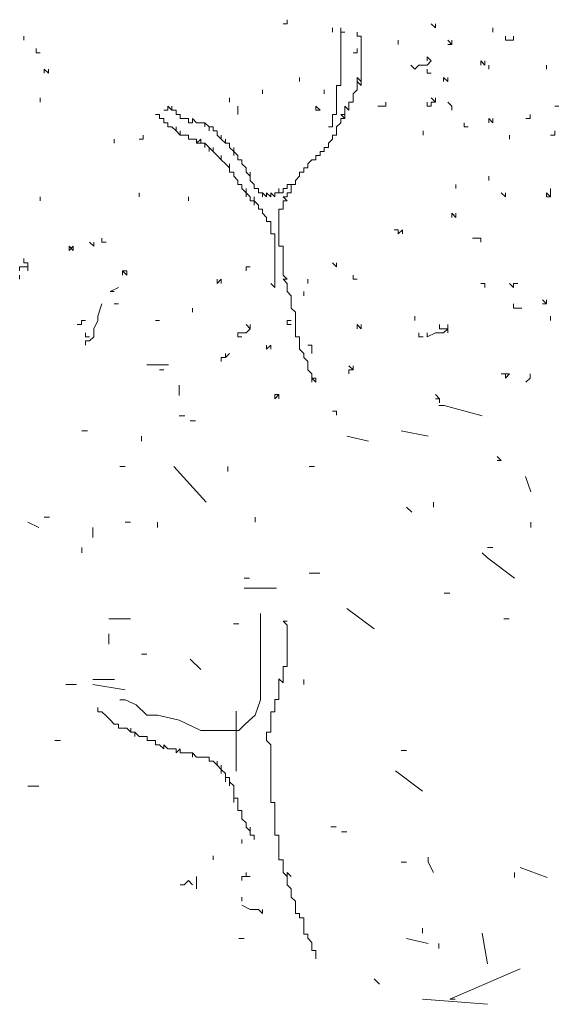
# Model space of a CAD drawing. Units: millimetres. Extents: x 4955 to 7929, y 1553 to 3036.
# Drawn here: x 5127 to 5239, y 2423 to 2629 of the extents above; entities that cross this region are included whole.
import ezdxf

# ---------------------------------------------------------------- set-up
doc = ezdxf.new("R2010")
doc.units = ezdxf.units.MM
doc.layers.add('q_baum_ast', color=44, linetype='Continuous', lineweight=18)
doc.layers.add('q_baum_blaetter', color=64, linetype='Continuous', lineweight=13)
doc.layers.add('q_schraff_ansicht', color=92, linetype='Continuous')

# ---------------------------------------------------------------- blocks, each defined once
blk = doc.blocks.new('tree_1')
at = {"layer": 'q_baum_ast'}
for p, q in [((5015.25, -116.01), (5015.25, -115.15)), ((5015.25, -115.15), (5015.25, -116.01)), ((5015.25, -116.01), (5015.25, -115.15)), ((5015.25, -116.01), (5015.25, -115.15)), ((5015.25, -115.15), (5015.25, -116.01)), ((5015.25, -116.01), (5015.25, -115.15)), ((5015.25, -115.15), (5015.25, -116.01)), ((5015.25, -116.01), (5015.25, -115.15)), ((5015.25, -115.15), (5015.25, -116.01)), ((5015.25, -116.01), (5015.25, -115.15)), ((5016.11, -116.01), (5015.25, -116.01)), ((5015.25, -116.87), (5015.25, -116.01)), ((5015.25, -116.01), (5015.25, -116.87)), ((5015.25, -116.87), (5015.25, -116.01)), ((5015.25, -117.73), (5015.25, -116.87)), ((5018.68, -116.87), (5018.68, -116.01)), ((5018.68, -116.01), (5018.68, -116.87)), ((5018.68, -116.87), (5019.54, -116.87)), ((5019.54, -116.87), (5019.54, -117.73)), ((5015.25, -118.59), (5015.25, -117.73)), ((5015.25, -117.73), (5015.25, -118.59)), ((5015.25, -118.59), (5015.25, -117.73)), ((5015.25, -119.45), (5015.25, -118.59)), ((5019.54, -117.73), (5019.54, -119.45)), ((5015.25, -120.31), (5015.25, -119.45)), ((5015.25, -119.45), (5015.25, -120.31)), ((5015.25, -120.31), (5015.25, -119.45)), ((5015.25, -121.17), (5015.25, -120.31)), ((5015.25, -120.31), (5015.25, -121.17)), ((5015.25, -121.17), (5015.25, -120.31)), ((5017.82, -120.31), (5018.68, -120.31)), ((5018.68, -120.31), (5018.68, -119.45)), ((5018.68, -119.45), (5018.68, -120.31)), ((5018.68, -120.31), (5018.68, -119.45)), ((5019.54, -119.45), (5019.54, -120.31)), ((5019.54, -120.31), (5019.54, -122.03)), ((5015.25, -122.03), (5015.25, -121.17)), ((5015.25, -122.88), (5015.25, -122.03)), ((5015.25, -122.03), (5015.25, -122.88)), ((5015.25, -122.88), (5015.25, -122.03)), ((5015.25, -123.74), (5015.25, -122.88)), ((5019.54, -122.03), (5019.54, -122.88)), ((5019.54, -122.88), (5019.54, -123.74)), ((5019.54, -123.74), (5019.54, -122.88)), ((5019.54, -122.88), (5019.54, -123.74)), ((5015.25, -124.6), (5015.25, -123.74)), ((5015.25, -123.74), (5015.25, -124.6)), ((5015.25, -124.6), (5015.25, -123.74)), ((5015.25, -125.46), (5015.25, -124.6)), ((5019.54, -123.74), (5019.54, -124.6)), ((5019.54, -124.6), (5019.54, -123.74)), ((5019.54, -123.74), (5019.54, -124.6)), ((5019.54, -124.6), (5019.54, -125.46)), ((5014.39, -128.04), (5014.39, -127.18)), ((5014.39, -127.18), (5014.39, -128.04)), ((5014.39, -128.04), (5014.39, -127.18)), ((5014.39, -127.18), (5015.25, -127.18)), ((5015.25, -126.32), (5015.25, -125.46)), ((5015.25, -125.46), (5015.25, -126.32)), ((5015.25, -126.32), (5015.25, -125.46)), ((5015.25, -127.18), (5015.25, -126.32)), ((5019.54, -126.32), (5018.68, -125.46)), ((5018.68, -125.46), (5018.68, -127.18)), ((5019.54, -127.18), (5018.68, -126.32)), ((5018.68, -127.18), (5018.68, -126.32)), ((5018.68, -126.32), (5018.68, -127.18)), ((5018.68, -127.18), (5018.68, -128.04)), ((5019.54, -125.46), (5019.54, -126.32)), ((5019.54, -127.18), (5019.54, -126.32)), ((5019.54, -126.32), (5019.54, -127.18)), ((5014.39, -128.9), (5014.39, -128.04)), ((5014.39, -129.76), (5014.39, -128.9)), ((5018.68, -128.04), (5017.82, -128.9)), ((5017.82, -128.9), (5017.82, -129.76)), ((5017.82, -129.76), (5017.82, -128.9)), ((5017.82, -128.9), (5017.82, -129.76)), ((5014.39, -130.62), (5014.39, -129.76)), ((5014.39, -131.48), (5014.39, -130.62)), ((5017.82, -130.62), (5016.97, -130.62)), ((5016.97, -130.62), (5016.97, -131.48)), ((5017.82, -129.76), (5017.82, -130.62)), ((5017.82, -130.62), (5017.82, -129.76)), ((5017.82, -129.76), (5017.82, -130.62)), ((4977.45, -133.19), (4976.59, -133.19)), ((4977.45, -134.05), (4977.45, -133.19)), ((4977.45, -133.19), (4977.45, -134.05)), ((4977.45, -134.05), (4977.45, -133.19)), ((4977.45, -133.19), (4977.45, -134.05)), ((4977.45, -134.05), (4977.45, -133.19)), ((4977.45, -133.19), (4977.45, -134.05)), ((4977.45, -134.05), (4977.45, -133.19)), ((4977.45, -133.19), (4977.45, -134.05)), ((4977.45, -134.05), (4977.45, -133.19)), ((4977.45, -133.19), (4977.45, -134.05)), ((4977.45, -134.05), (4977.45, -133.19)), ((4979.17, -132.33), (4978.31, -132.33)), ((4979.17, -132.33), (4979.17, -131.48)), ((4979.17, -131.48), (4979.17, -132.33)), ((4979.17, -132.33), (4979.17, -131.48)), ((4979.17, -131.48), (4980.03, -132.33)), ((4980.03, -132.33), (4980.03, -131.48)), ((4980.03, -131.48), (4980.03, -132.33)), ((4980.03, -132.33), (4980.88, -132.33)), ((4980.88, -133.19), (4980.88, -132.33)), ((4980.88, -132.33), (4980.88, -133.19)), ((4980.88, -132.33), (4980.88, -133.19)), ((4981.74, -133.19), (4980.88, -133.19)), ((4980.88, -133.19), (4981.74, -133.19)), ((4981.74, -133.19), (4981.74, -134.05)), ((5013.53, -134.05), (5013.53, -133.19)), ((5013.53, -133.19), (5014.39, -133.19)), ((5014.39, -132.33), (5014.39, -131.48)), ((5014.39, -131.48), (5014.39, -132.33)), ((5014.39, -132.33), (5014.39, -131.48)), ((5014.39, -131.48), (5014.39, -132.33)), ((5014.39, -132.33), (5014.39, -131.48)), ((5014.39, -133.19), (5014.39, -132.33)), ((5016.11, -134.05), (5015.25, -133.19)), ((5015.25, -133.19), (5016.11, -134.05)), ((5016.11, -133.19), (5015.25, -133.19)), ((5016.97, -132.33), (5016.11, -131.48)), ((5016.11, -131.48), (5016.11, -132.33)), ((5016.11, -132.33), (5016.11, -133.19)), ((5016.11, -133.19), (5016.11, -132.33)), ((5016.11, -132.33), (5016.11, -133.19)), ((5016.11, -134.05), (5016.11, -133.19)), ((5016.11, -133.19), (5016.11, -134.05)), ((5016.97, -131.48), (5016.97, -132.33)), ((4978.31, -134.05), (4977.45, -134.05)), ((4978.31, -134.91), (4978.31, -134.05)), ((4979.17, -134.91), (4978.31, -134.91)), ((4979.17, -135.77), (4979.17, -134.91)), ((4981.74, -134.05), (4982.6, -134.05)), ((4982.6, -134.05), (4983.46, -134.05)), ((4983.46, -134.05), (4983.46, -134.91)), ((4983.46, -134.91), (4984.32, -134.91)), ((4984.32, -134.91), (4984.32, -134.05)), ((4984.32, -134.05), (4984.32, -134.91)), ((4984.32, -134.91), (4984.32, -134.05)), ((4984.32, -134.05), (4985.18, -134.91)), ((4985.18, -134.91), (4986.04, -134.91)), ((4986.04, -134.91), (4986.9, -134.91)), ((4986.9, -134.91), (4986.9, -135.77)), ((4986.9, -135.77), (4986.9, -134.91)), ((4986.9, -134.91), (4987.76, -135.77)), ((5013.53, -134.91), (5013.53, -134.05)), ((5013.53, -134.05), (5013.53, -134.91)), ((5013.53, -134.91), (5013.53, -134.05)), ((5013.53, -134.05), (5013.53, -134.91)), ((5013.53, -134.91), (5013.53, -134.05)), ((5013.53, -135.77), (5013.53, -134.91)), ((5013.53, -134.91), (5013.53, -135.77)), ((5013.53, -135.77), (5013.53, -134.91)), ((5015.25, -134.91), (5014.39, -135.77)), ((5016.11, -134.05), (5015.25, -134.05)), ((5015.25, -134.05), (5015.25, -134.91)), ((4980.03, -135.77), (4979.17, -135.77)), ((4980.88, -136.63), (4980.03, -135.77)), ((4980.88, -136.63), (4980.88, -135.77)), ((4980.88, -135.77), (4980.88, -136.63)), ((4981.74, -137.49), (4980.88, -136.63)), ((4981.74, -137.49), (4981.74, -136.63)), ((4981.74, -136.63), (4981.74, -137.49)), ((4981.74, -137.49), (4981.74, -136.63)), ((4981.74, -136.63), (4981.74, -137.49)), ((4982.6, -137.49), (4981.74, -137.49)), ((4983.46, -137.49), (4982.6, -137.49)), ((4983.46, -138.35), (4983.46, -137.49)), ((4987.76, -135.77), (4987.76, -136.63)), ((4987.76, -136.63), (4987.76, -135.77)), ((4987.76, -135.77), (4988.62, -135.77)), ((4988.62, -135.77), (4988.62, -136.63)), ((4988.62, -136.63), (4988.62, -135.77)), ((4988.62, -135.77), (4988.62, -136.63)), ((4988.62, -136.63), (4989.48, -136.63)), ((4989.48, -136.63), (4989.48, -137.49)), ((4989.48, -137.49), (4990.33, -138.35)), ((4990.33, -138.35), (4990.33, -137.49)), ((4990.33, -137.49), (4990.33, -138.35)), ((5012.67, -135.77), (5013.53, -135.77)), ((5014.39, -137.49), (5013.53, -137.49)), ((5013.53, -137.49), (5013.53, -138.35)), ((5014.39, -135.77), (5014.39, -136.63)), ((5014.39, -136.63), (5014.39, -135.77)), ((5014.39, -135.77), (5014.39, -136.63)), ((5014.39, -136.63), (5014.39, -137.49)), ((5014.39, -137.49), (5014.39, -136.63)), ((5014.39, -136.63), (5014.39, -137.49)), ((4984.32, -138.35), (4983.46, -138.35)), ((4985.18, -138.35), (4984.32, -138.35)), ((4985.18, -139.21), (4985.18, -138.35)), ((4986.04, -138.35), (4985.18, -139.21)), ((4985.18, -139.21), (4985.18, -138.35)), ((4985.18, -138.35), (4985.18, -139.21)), ((4985.18, -139.21), (4985.18, -138.35)), ((4986.04, -139.21), (4985.18, -139.21)), ((4986.04, -139.21), (4986.04, -138.35)), ((4986.9, -139.21), (4986.04, -139.21)), ((4987.76, -140.07), (4986.9, -139.21)), ((4986.9, -139.21), (4986.9, -140.07)), ((4986.9, -140.07), (4986.9, -139.21)), ((4986.9, -139.21), (4986.9, -140.07)), ((4986.9, -140.07), (4986.9, -139.21)), ((4990.33, -138.35), (4991.19, -139.21)), ((4991.19, -139.21), (4991.19, -138.35)), ((4991.19, -138.35), (4991.19, -139.21)), ((4991.19, -139.21), (4992.05, -139.21)), ((4992.05, -139.21), (4992.05, -140.07)), ((4992.05, -140.07), (4992.05, -139.21)), ((4992.05, -139.21), (4992.05, -140.07)), ((5013.53, -138.35), (5012.67, -139.21)), ((5012.67, -139.21), (5012.67, -140.07)), ((4988.62, -140.93), (4987.76, -140.07)), ((4987.76, -140.07), (4987.76, -140.93)), ((4987.76, -140.93), (4987.76, -140.07)), ((4988.62, -140.93), (4988.62, -140.07)), ((4988.62, -140.07), (4988.62, -140.93)), ((4988.62, -140.93), (4988.62, -140.07)), ((4988.62, -140.07), (4988.62, -140.93)), ((4989.48, -141.78), (4988.62, -140.93)), ((4992.05, -140.07), (4992.91, -140.93)), ((4992.91, -140.93), (4992.91, -140.07)), ((4992.91, -140.07), (4992.91, -140.93)), ((4992.91, -140.93), (4992.91, -141.78)), ((4992.91, -141.78), (4992.91, -140.93)), ((4992.91, -140.93), (4993.77, -141.78)), ((5011.81, -140.93), (5010.95, -140.93)), ((5010.95, -140.93), (5010.95, -141.78)), ((5012.67, -140.07), (5011.81, -140.07)), ((5011.81, -140.07), (5011.81, -140.93)), ((4990.33, -142.64), (4989.48, -141.78)), ((4990.33, -142.64), (4990.33, -141.78)), ((4990.33, -141.78), (4990.33, -142.64)), ((4991.19, -143.5), (4990.33, -142.64)), ((4992.05, -144.36), (4991.19, -143.5)), ((4992.05, -144.36), (4992.05, -143.5)), ((4992.05, -143.5), (4992.05, -144.36)), ((4993.77, -141.78), (4993.77, -142.64)), ((4993.77, -142.64), (4994.63, -142.64)), ((4994.63, -142.64), (4994.63, -143.5)), ((4994.63, -143.5), (4994.63, -142.64)), ((4994.63, -142.64), (4994.63, -143.5)), ((4994.63, -143.5), (4994.63, -142.64)), ((4994.63, -142.64), (4994.63, -143.5)), ((4994.63, -143.5), (4995.49, -144.36)), ((5009.23, -142.64), (5008.37, -143.5)), ((5008.37, -143.5), (5008.37, -144.36)), ((5010.09, -142.64), (5009.23, -142.64)), ((5010.95, -141.78), (5010.09, -141.78)), ((5010.09, -141.78), (5010.09, -142.64)), ((4992.05, -145.22), (4992.05, -144.36)), ((4992.91, -145.22), (4992.05, -145.22)), ((4992.91, -146.08), (4992.91, -145.22)), ((4995.49, -144.36), (4995.49, -145.22)), ((4995.49, -145.22), (4995.49, -144.36)), ((4995.49, -144.36), (4995.49, -145.22)), ((4995.49, -145.22), (4996.35, -146.08)), ((4996.35, -146.08), (4996.35, -145.22)), ((4996.35, -145.22), (4996.35, -146.08)), ((5007.52, -145.22), (5006.66, -145.22)), ((5006.66, -145.22), (5006.66, -146.08)), ((5008.37, -144.36), (5007.52, -144.36)), ((5007.52, -144.36), (5007.52, -145.22)), ((4993.77, -146.94), (4992.91, -146.08)), ((4993.77, -147.8), (4993.77, -146.94)), ((4993.77, -146.94), (4993.77, -147.8)), ((4993.77, -147.8), (4993.77, -146.94)), ((4994.63, -147.8), (4993.77, -147.8)), ((4994.63, -148.66), (4994.63, -147.8)), ((4996.35, -146.08), (4996.35, -146.94)), ((4996.35, -146.94), (4997.21, -147.8)), ((4997.21, -147.8), (4997.21, -148.66)), ((4997.21, -148.66), (4997.21, -147.8)), ((4997.21, -147.8), (4997.21, -148.66)), ((4997.21, -148.66), (4997.21, -147.8)), ((4997.21, -147.8), (4997.21, -148.66)), ((5004.08, -148.66), (5004.08, -147.8)), ((5004.08, -147.8), (5004.08, -148.66)), ((5004.08, -148.66), (5004.08, -147.8)), ((5004.08, -147.8), (5004.94, -147.8)), ((5004.94, -147.8), (5005.8, -147.8)), ((5005.8, -147.8), (5004.94, -147.8)), ((5004.94, -147.8), (5004.94, -148.66)), ((5006.66, -146.08), (5005.8, -146.94)), ((5005.8, -147.8), (5005.8, -146.94)), ((5005.8, -146.94), (5005.8, -147.8)), ((5005.8, -147.8), (5005.8, -146.94)), ((5005.8, -146.94), (5005.8, -147.8)), ((4995.49, -149.52), (4994.63, -148.66)), ((4995.49, -149.52), (4995.49, -148.66)), ((4995.49, -148.66), (4995.49, -149.52)), ((4996.35, -150.37), (4995.49, -149.52)), ((4995.49, -149.52), (4995.49, -150.37)), ((4995.49, -150.37), (4995.49, -149.52)), ((4997.21, -148.66), (4998.07, -148.66)), ((4998.07, -148.66), (4998.07, -149.52)), ((4998.07, -149.52), (4998.07, -148.66)), ((4998.07, -148.66), (4998.07, -149.52)), ((4998.07, -149.52), (4998.92, -149.52)), ((4998.92, -149.52), (4998.92, -150.37)), ((4998.92, -150.37), (4998.92, -149.52)), ((4998.92, -149.52), (4998.92, -150.37)), ((4998.92, -150.37), (4998.92, -149.52)), ((4998.92, -149.52), (4998.92, -150.37)), ((4998.92, -150.37), (4998.92, -149.52)), ((4998.92, -149.52), (4999.78, -150.37)), ((4999.78, -150.37), (4999.78, -149.52)), ((4999.78, -149.52), (4999.78, -150.37)), ((4999.78, -150.37), (4999.78, -149.52)), ((4999.78, -149.52), (5000.64, -150.37)), ((5000.64, -150.37), (5000.64, -149.52)), ((5000.64, -149.52), (5001.5, -150.37)), ((5001.5, -150.37), (5001.5, -149.52)), ((5001.5, -149.52), (5002.36, -149.52)), ((5002.36, -149.52), (5002.36, -148.66)), ((5002.36, -148.66), (5002.36, -149.52)), ((5002.36, -149.52), (5003.22, -149.52)), ((5003.22, -149.52), (5003.22, -148.66)), ((5003.22, -148.66), (5004.08, -148.66)), ((5004.94, -149.52), (5004.08, -149.52)), ((5004.08, -149.52), (5004.08, -150.37)), ((5004.94, -148.66), (5004.94, -149.52)), ((4996.35, -151.23), (4996.35, -150.37)), ((4997.21, -151.23), (4996.35, -151.23)), ((4997.21, -151.23), (4997.21, -150.37)), ((4997.21, -150.37), (4997.21, -151.23)), ((4998.07, -152.09), (4997.21, -151.23)), ((4997.21, -151.23), (4997.21, -152.09)), ((4997.21, -152.09), (4997.21, -151.23)), ((5004.08, -150.37), (5003.22, -150.37)), ((5003.22, -150.37), (5004.08, -151.23)), ((5004.08, -151.23), (5003.22, -151.23)), ((5003.22, -151.23), (5003.22, -152.09)), ((4998.07, -152.95), (4998.07, -152.09)), ((4998.07, -152.09), (4998.07, -152.95)), ((4998.07, -152.95), (4998.07, -152.09)), ((4998.92, -152.95), (4998.07, -152.95)), ((4998.92, -153.81), (4998.92, -152.95)), ((4999.78, -154.67), (4998.92, -153.81)), ((5003.22, -152.95), (5002.36, -152.95)), ((5002.36, -152.95), (5002.36, -153.81)), ((5002.36, -153.81), (5002.36, -154.67)), ((5003.22, -152.09), (5003.22, -152.95)), ((4999.78, -155.53), (4999.78, -154.67)), ((4999.78, -154.67), (4999.78, -155.53)), ((4999.78, -155.53), (4999.78, -154.67)), ((5000.64, -155.53), (4999.78, -155.53)), ((5000.64, -156.39), (5000.64, -155.53)), ((5002.36, -154.67), (5002.36, -155.53)), ((5002.36, -155.53), (5002.36, -156.39)), ((5002.36, -156.39), (5002.36, -155.53)), ((5002.36, -155.53), (5002.36, -156.39)), ((5000.64, -157.25), (5000.64, -156.39)), ((5000.64, -156.39), (5000.64, -157.25)), ((5000.64, -157.25), (5000.64, -156.39)), ((5000.64, -158.11), (5000.64, -157.25)), ((5001.5, -158.11), (5000.64, -158.11)), ((5001.5, -158.97), (5001.5, -158.11)), ((5002.36, -156.39), (5002.36, -157.25)), ((5002.36, -157.25), (5002.36, -158.11)), ((5002.36, -158.11), (5002.36, -158.97)), ((5001.5, -159.82), (5001.5, -158.97)), ((5001.5, -158.97), (5001.5, -159.82)), ((5001.5, -159.82), (5001.5, -158.97)), ((5001.5, -160.68), (5001.5, -159.82)), ((5001.5, -159.82), (5001.5, -160.68)), ((5001.5, -160.68), (5001.5, -159.82)), ((5002.36, -158.97), (5002.36, -159.82)), ((5002.36, -159.82), (5002.36, -160.68)), ((5002.36, -160.68), (5002.36, -159.82)), ((5002.36, -159.82), (5002.36, -160.68)), ((5001.5, -161.54), (5001.5, -160.68)), ((5001.5, -160.68), (5001.5, -161.54)), ((5001.5, -161.54), (5001.5, -160.68)), ((5001.5, -162.4), (5001.5, -161.54)), ((5002.36, -160.68), (5003.22, -160.68)), ((5003.22, -160.68), (5003.22, -161.54)), ((5003.22, -161.54), (5003.22, -160.68)), ((5003.22, -160.68), (5003.22, -161.54)), ((5003.22, -161.54), (5003.22, -162.4)), ((5001.5, -163.26), (5001.5, -162.4)), ((5001.5, -164.12), (5001.5, -163.26)), ((5001.5, -164.98), (5001.5, -164.12)), ((5001.5, -164.12), (5001.5, -164.98)), ((5001.5, -164.98), (5001.5, -164.12)), ((5003.22, -162.4), (5003.22, -163.26)), ((5003.22, -163.26), (5003.22, -164.12)), ((5003.22, -164.12), (5003.22, -163.26)), ((5003.22, -163.26), (5003.22, -164.12)), ((5003.22, -164.12), (5003.22, -164.98)), ((5001.5, -165.84), (5001.5, -164.98)), ((5001.5, -166.7), (5001.5, -165.84)), ((5001.5, -165.84), (5001.5, -166.7)), ((5001.5, -166.7), (5001.5, -165.84)), ((5003.22, -164.98), (5003.22, -165.84)), ((5003.22, -165.84), (5003.22, -166.7)), ((5001.5, -167.56), (5001.5, -166.7)), ((5001.5, -168.42), (5001.5, -167.56)), ((5003.22, -166.7), (5004.08, -167.56)), ((5004.08, -167.56), (5003.22, -167.56)), ((5003.22, -167.56), (5004.08, -168.42)), ((5000.64, -168.42), (5001.5, -169.27)), ((5001.5, -168.42), (5001.5, -169.27)), ((5001.5, -169.27), (5001.5, -168.42)), ((5004.08, -168.42), (5004.08, -169.27)), ((5004.08, -169.27), (5004.08, -170.13)), ((5004.08, -170.13), (5004.94, -170.99)), ((5004.94, -170.99), (5004.94, -171.85)), ((5004.94, -171.85), (5004.94, -172.71)), ((5004.94, -172.71), (5004.94, -173.57)), ((5004.94, -173.57), (5005.8, -174.43)), ((5005.8, -174.43), (5005.8, -175.29)), ((5005.8, -175.29), (5005.8, -176.15)), ((5005.8, -176.15), (5005.8, -177.01)), ((5005.8, -177.01), (5005.8, -177.87)), ((5005.8, -177.87), (5005.8, -178.72)), ((5005.8, -178.72), (5005.8, -179.58)), ((5005.8, -179.58), (5006.66, -179.58)), ((5006.66, -179.58), (5006.66, -180.44)), ((5006.66, -180.44), (5006.66, -181.3)), ((5006.66, -181.3), (5006.66, -180.44)), ((5006.66, -180.44), (5006.66, -181.3)), ((5006.66, -181.3), (5006.66, -182.16)), ((5006.66, -182.16), (5007.52, -183.02)), ((5009.23, -181.3), (5008.37, -181.3)), ((5009.23, -182.16), (5009.23, -181.3)), ((5009.23, -183.02), (5009.23, -182.16)), ((5009.23, -182.16), (5009.23, -183.02)), ((5009.23, -183.02), (5009.23, -182.16)), ((5007.52, -183.02), (5007.52, -183.88)), ((5007.52, -183.88), (5007.52, -183.02)), ((5007.52, -183.02), (5007.52, -183.88)), ((5007.52, -183.88), (5008.37, -184.74)), ((5008.37, -184.74), (5008.37, -185.6)), ((5008.37, -185.6), (5008.37, -184.74)), ((5008.37, -184.74), (5008.37, -185.6)), ((5008.37, -185.6), (5008.37, -186.46)), ((5008.37, -186.46), (5009.23, -187.31)), ((5009.23, -187.31), (5009.23, -188.17)), ((5009.23, -188.17), (5009.23, -189.03)), ((5009.23, -189.03), (5009.23, -188.17)), ((5009.23, -188.17), (5010.09, -189.03)), ((5010.09, -188.17), (5009.23, -188.17)), ((5010.09, -189.03), (5010.09, -188.17)), ((4998.49, -237.3), (4998.49, -245.76)), ((5004.08, -238.86), (5003.22, -238.86)), ((5003.22, -238.86), (5004.08, -239.72)), ((5004.08, -239.72), (5004.08, -240.58)), ((5004.08, -240.58), (5004.08, -242.3)), ((5004.08, -242.3), (5004.08, -243.15)), ((5004.08, -243.15), (5004.08, -244.01)), ((5004.08, -244.01), (5004.08, -244.87)), ((4998.49, -245.76), (4998.49, -252.11)), ((5004.08, -244.87), (5004.08, -245.73)), ((5004.08, -245.73), (5004.08, -246.59)), ((5004.08, -246.59), (5004.08, -245.73)), ((5004.08, -245.73), (5004.08, -246.59)), ((5004.08, -248.31), (5003.22, -248.31)), ((5003.22, -248.31), (5003.22, -249.17)), ((5004.08, -246.59), (5004.08, -247.45)), ((5004.08, -247.45), (5004.08, -248.31)), ((5003.22, -249.17), (5003.22, -250.03)), ((5003.22, -250.03), (5003.22, -250.89)), ((4998.49, -252.11), (4998.49, -253.17)), ((5003.22, -251.74), (5002.36, -250.89)), ((5002.36, -250.89), (5002.36, -251.74)), ((5002.36, -251.74), (5002.36, -252.6)), ((5003.22, -250.89), (5003.22, -251.74)), ((4998.49, -253.17), (4998.49, -254.23)), ((4998.49, -254.23), (4998.49, -255.29)), ((5002.36, -252.6), (5002.36, -253.46)), ((5002.36, -253.46), (5002.36, -254.32)), ((5002.36, -254.32), (5002.36, -255.18)), ((5002.36, -255.18), (5002.36, -254.32)), ((5002.36, -254.32), (5002.36, -255.18)), ((4970.27, -255.29), (4969.14, -255.29)), ((4972.53, -256.35), (4970.27, -255.29)), ((4974.79, -258.46), (4972.53, -256.35)), ((4998.49, -255.29), (4997.36, -258.46)), ((5002.36, -255.18), (5001.5, -255.18)), ((5001.5, -255.18), (5001.5, -256.04)), ((5001.5, -256.04), (5001.5, -255.18)), ((5001.5, -255.18), (5001.5, -256.04)), ((5001.5, -256.04), (5001.5, -256.9)), ((4964.56, -257.76), (4964.56, -256.9)), ((4964.56, -256.9), (4964.56, -257.76)), ((4964.56, -257.76), (4965.42, -257.76)), ((4965.42, -257.76), (4966.28, -258.62)), ((4966.28, -258.62), (4967.14, -259.48)), ((4977.04, -258.46), (4974.79, -258.46)), ((4981.56, -259.52), (4977.04, -258.46)), ((4993.42, -257.64), (4993.42, -270.14)), ((4997.36, -258.46), (4996.23, -259.52)), ((5001.5, -257.76), (5000.64, -257.76)), ((5000.64, -257.76), (5000.64, -258.62)), ((5000.64, -258.62), (5000.64, -259.48)), ((5001.5, -256.9), (5001.5, -257.76)), ((4967.14, -259.48), (4968, -260.34)), ((4968, -260.34), (4968.86, -260.34)), ((4968.86, -260.34), (4968.86, -261.19)), ((4986.07, -261.64), (4981.56, -259.52)), ((4995.1, -260.58), (4993.98, -261.64)), ((4996.23, -259.52), (4995.1, -260.58)), ((5000.64, -259.48), (5000.64, -260.34)), ((5000.64, -260.34), (5000.64, -261.19)), ((4968.86, -261.19), (4969.72, -261.19)), ((4969.72, -261.19), (4970.58, -261.19)), ((4970.58, -261.19), (4971.43, -262.05)), ((4971.43, -262.05), (4971.43, -261.19)), ((4971.43, -261.19), (4971.43, -262.05)), ((4971.43, -262.05), (4971.43, -261.19)), ((4971.43, -261.19), (4971.43, -262.05)), ((4971.43, -262.05), (4971.43, -261.19)), ((4971.43, -261.19), (4971.43, -262.05)), ((4971.43, -262.05), (4971.43, -261.19)), ((4971.43, -261.19), (4971.43, -262.05)), ((4971.43, -262.05), (4972.29, -262.05)), ((4972.29, -262.05), (4972.29, -262.91)), ((4972.29, -262.91), (4972.29, -262.05)), ((4972.29, -262.05), (4973.15, -262.91)), ((4989.46, -261.64), (4986.07, -261.64)), ((4993.98, -261.64), (4989.46, -261.64)), ((5000.64, -262.05), (4999.78, -262.05)), ((4999.78, -262.05), (4999.78, -262.91)), ((5000.64, -261.19), (5000.64, -262.05)), ((4973.15, -262.91), (4974.01, -262.91)), ((4974.01, -262.91), (4974.87, -262.91)), ((4974.87, -262.91), (4974.87, -263.77)), ((4974.87, -263.77), (4975.73, -263.77)), ((4975.73, -263.77), (4976.59, -263.77)), ((4976.59, -263.77), (4976.59, -264.63)), ((4976.59, -264.63), (4977.45, -264.63)), ((4977.45, -264.63), (4978.31, -265.49)), ((4978.31, -265.49), (4978.31, -264.63)), ((4978.31, -264.63), (4978.31, -265.49)), ((4978.31, -265.49), (4978.31, -264.63)), ((4978.31, -264.63), (4979.17, -265.49)), ((4999.78, -262.91), (4999.78, -263.77)), ((4999.78, -263.77), (5000.64, -264.63)), ((5000.64, -264.63), (5000.64, -265.49)), ((4979.17, -265.49), (4980.03, -265.49)), ((4980.03, -265.49), (4980.88, -265.49)), ((4980.88, -265.49), (4980.88, -266.35)), ((4980.88, -266.35), (4980.88, -265.49)), ((4980.88, -265.49), (4980.88, -266.35)), ((4980.88, -266.35), (4981.74, -265.49)), ((4981.74, -265.49), (4981.74, -266.35)), ((4981.74, -266.35), (4982.6, -266.35)), ((4982.6, -266.35), (4983.46, -266.35)), ((4983.46, -266.35), (4984.32, -266.35)), ((4984.32, -266.35), (4984.32, -267.21)), ((4984.32, -267.21), (4984.32, -266.35)), ((4984.32, -266.35), (4985.18, -267.21)), ((5000.64, -265.49), (5000.64, -266.35)), ((5000.64, -266.35), (5000.64, -267.21)), ((5000.64, -267.21), (5000.64, -266.35)), ((5000.64, -266.35), (5000.64, -267.21)), ((4985.18, -267.21), (4986.04, -267.21)), ((4986.04, -267.21), (4986.9, -267.21)), ((4986.9, -267.21), (4987.76, -267.21)), ((4987.76, -267.21), (4987.76, -268.07)), ((4987.76, -268.07), (4987.76, -267.21)), ((4987.76, -267.21), (4987.76, -268.07)), ((4987.76, -268.07), (4987.76, -267.21)), ((4987.76, -267.21), (4987.76, -268.07)), ((4987.76, -268.07), (4988.62, -268.07)), ((4988.62, -268.07), (4989.48, -268.93)), ((4989.48, -268.93), (4989.48, -268.07)), ((4989.48, -268.07), (4989.48, -268.93)), ((4989.48, -268.93), (4990.33, -269.79)), ((4990.33, -269.79), (4990.33, -268.93)), ((4990.33, -268.93), (4990.33, -269.79)), ((5000.64, -267.21), (5000.64, -268.07)), ((5000.64, -268.07), (5000.64, -267.21)), ((5000.64, -267.21), (5000.64, -268.07)), ((5000.64, -268.07), (5000.64, -268.93)), ((5000.64, -268.93), (5000.64, -269.79)), ((5000.64, -269.79), (5000.64, -268.93)), ((5000.64, -268.93), (5000.64, -269.79)), ((4990.33, -269.79), (4990.33, -270.64)), ((4990.33, -270.64), (4990.33, -269.79)), ((4990.33, -269.79), (4990.33, -270.64)), ((4990.33, -270.64), (4990.33, -269.79)), ((4990.33, -269.79), (4990.33, -270.64)), ((4990.33, -270.64), (4990.33, -269.79)), ((4990.33, -269.79), (4990.33, -270.64)), ((4990.33, -270.64), (4990.33, -269.79)), ((4990.33, -269.79), (4991.19, -270.64)), ((4991.19, -270.64), (4991.19, -271.5)), ((5000.64, -269.79), (5000.64, -270.64)), ((5000.64, -270.64), (5000.64, -271.5)), ((4991.19, -271.5), (4991.19, -272.36)), ((4991.19, -272.36), (4991.19, -271.5)), ((4991.19, -271.5), (4992.05, -271.5)), ((4992.05, -271.5), (4992.05, -272.36)), ((4992.05, -272.36), (4992.05, -273.22)), ((4992.05, -273.22), (4992.05, -272.36)), ((4992.05, -272.36), (4992.05, -273.22)), ((4992.05, -273.22), (4992.05, -272.36)), ((4992.05, -272.36), (4992.91, -273.22)), ((5000.64, -271.5), (5000.64, -272.36)), ((5000.64, -272.36), (5000.64, -273.22)), ((4992.91, -273.22), (4992.91, -274.08)), ((4992.91, -274.08), (4992.91, -274.94)), ((4992.91, -274.94), (4992.91, -275.8)), ((5000.64, -273.22), (5000.64, -274.08)), ((5000.64, -274.08), (5000.64, -274.94)), ((5000.64, -274.94), (5000.64, -275.8)), ((4992.91, -275.8), (4992.91, -276.66)), ((4992.91, -276.66), (4992.91, -275.8)), ((4992.91, -275.8), (4993.77, -275.8)), ((4993.77, -275.8), (4993.77, -276.66)), ((4993.77, -276.66), (4993.77, -277.52)), ((5000.64, -275.8), (5000.64, -276.66)), ((5000.64, -276.66), (5001.5, -276.66)), ((5001.5, -276.66), (5001.5, -277.52)), ((4993.77, -277.52), (4993.77, -278.38)), ((4993.77, -278.38), (4994.63, -278.38)), ((4994.63, -278.38), (4994.63, -279.24)), ((4994.63, -279.24), (4994.63, -278.38)), ((4994.63, -278.38), (4994.63, -279.24)), ((4994.63, -279.24), (4994.63, -280.09)), ((4994.63, -280.09), (4994.63, -279.24)), ((4994.63, -279.24), (4994.63, -280.09)), ((5001.5, -277.52), (5001.5, -278.38)), ((5001.5, -278.38), (5001.5, -279.24)), ((5001.5, -279.24), (5001.5, -280.09)), ((4994.63, -280.09), (4995.49, -280.95)), ((4995.49, -280.95), (4995.49, -281.81)), ((5001.5, -280.09), (5001.5, -280.95)), ((5001.5, -280.95), (5001.5, -280.09)), ((5001.5, -280.09), (5001.5, -280.95)), ((5001.5, -280.95), (5001.5, -281.81)), ((4995.49, -281.81), (4996.35, -282.67)), ((4996.35, -282.67), (4996.35, -281.81)), ((4996.35, -281.81), (4996.35, -282.67)), ((4996.35, -282.67), (4996.35, -283.53)), ((5001.5, -281.81), (5001.5, -282.67)), ((5001.5, -282.67), (5001.5, -283.53)), ((4994.63, -285.25), (4994.63, -284.39)), ((4996.35, -283.53), (4997.21, -283.53)), ((4997.21, -283.53), (4997.21, -284.39)), ((4997.21, -284.39), (4997.21, -283.53)), ((4997.21, -283.53), (4997.21, -284.39)), ((4997.21, -284.39), (4997.21, -283.53)), ((4997.21, -283.53), (4997.21, -284.39)), ((4997.21, -284.39), (4997.21, -283.53)), ((4997.21, -283.53), (4997.21, -284.39)), ((4997.21, -284.39), (4997.21, -283.53)), ((4997.21, -283.53), (4997.21, -284.39)), ((5001.5, -283.53), (5002.36, -283.53)), ((5002.36, -283.53), (5002.36, -284.39)), ((5002.36, -284.39), (5002.36, -285.25)), ((5002.36, -285.25), (5002.36, -286.11)), ((5002.36, -286.11), (5002.36, -286.97)), ((5002.36, -286.97), (5002.36, -286.11)), ((5002.36, -286.11), (5002.36, -286.97)), ((5002.36, -286.97), (5002.36, -287.83)), ((4988.62, -288.68), (4988.62, -287.83)), ((4988.62, -287.83), (4988.62, -288.68)), ((4988.62, -288.68), (4988.62, -287.83)), ((4988.62, -287.83), (4988.62, -288.68)), ((4988.62, -288.68), (4988.62, -287.83)), ((4988.62, -287.83), (4988.62, -288.68)), ((4988.62, -288.68), (4988.62, -287.83)), ((5002.36, -287.83), (5002.36, -288.68)), ((5002.36, -288.68), (5003.22, -288.68)), ((5003.22, -288.68), (5003.22, -289.54)), ((4995.49, -292.12), (4995.49, -291.26)), ((4995.49, -292.12), (4995.49, -291.26)), ((5003.22, -289.54), (5003.22, -290.4)), ((5003.22, -290.4), (5003.22, -291.26)), ((5003.22, -291.26), (5004.08, -292.12)), ((5004.94, -292.12), (5004.08, -291.26)), ((5004.08, -291.26), (5004.08, -292.12)), ((5004.08, -292.12), (5004.08, -291.26)), ((5004.08, -291.26), (5004.08, -292.12)), ((5004.08, -292.12), (5004.08, -291.26)), ((4983.46, -292.98), (4982.6, -293.84)), ((4984.32, -293.84), (4983.46, -292.98)), ((4985.18, -292.98), (4985.18, -292.12)), ((4985.18, -293.84), (4985.18, -292.98)), ((4985.18, -292.98), (4985.18, -293.84)), ((4985.18, -293.84), (4985.18, -292.98)), ((4994.63, -292.98), (4994.63, -292.12)), ((4994.63, -292.12), (4995.49, -292.12)), ((4996.35, -292.12), (4995.49, -292.12)), ((5004.08, -292.12), (5004.08, -292.98)), ((5004.08, -292.98), (5004.08, -293.84)), ((4982.6, -293.84), (4981.74, -293.84)), ((4985.18, -294.7), (4985.18, -293.84)), ((5004.08, -293.84), (5004.94, -294.7)), ((5004.94, -294.7), (5004.94, -295.56)), ((5004.94, -295.56), (5004.94, -296.42)), ((4994.63, -297.28), (4994.63, -296.42)), ((4994.63, -296.42), (4994.63, -297.28)), ((4994.63, -297.28), (4994.63, -296.42)), ((4994.63, -296.42), (4994.63, -297.28)), ((5004.94, -296.42), (5005.8, -297.28)), ((5005.8, -297.28), (5005.8, -298.13)), ((4996.35, -298.99), (4994.63, -298.13)), ((4997.21, -298.99), (4996.35, -298.99)), ((4998.07, -298.99), (4997.21, -298.99)), ((4998.92, -299.85), (4998.07, -298.99)), ((4998.92, -298.99), (4998.92, -299.85)), ((4998.92, -299.85), (4998.92, -298.99)), ((4998.92, -298.99), (4998.92, -299.85)), ((5005.8, -298.13), (5005.8, -298.99)), ((5005.8, -298.99), (5005.8, -299.85)), ((5005.8, -299.85), (5006.66, -299.85)), ((5006.66, -299.85), (5006.66, -300.71)), ((5006.66, -300.71), (5007.52, -300.71)), ((5007.52, -300.71), (5007.52, -301.57)), ((5007.52, -301.57), (5007.52, -302.43)), ((5007.52, -302.43), (5007.52, -303.29)), ((5007.52, -303.29), (5007.52, -304.15)), ((5007.52, -304.15), (5008.37, -304.15)), ((5008.37, -304.15), (5008.37, -305.01)), ((5008.37, -305.01), (5009.23, -305.87)), ((5009.23, -305.87), (5009.23, -306.73)), ((5009.23, -306.73), (5009.23, -307.58)), ((5009.23, -307.58), (5010.09, -307.58)), ((5010.09, -307.58), (5010.09, -308.44)), ((5010.09, -308.44), (5010.09, -309.3))]:
    blk.add_line(p, q, dxfattribs=at)
at = {"layer": 'q_baum_blaetter'}
for p, q in [((5003.22, -114.29), (5004.08, -114.29)), ((5004.08, -114.29), (5004.08, -113.43)), ((5035.01, -115.15), (5034.15, -114.29)), ((5035.01, -114.29), (5035.01, -115.15)), ((5035.01, -115.15), (5035.01, -114.29)), ((5035.01, -114.29), (5035.01, -115.15)), ((5035.01, -115.15), (5035.01, -114.29)), ((5035.01, -114.29), (5035.01, -115.15)), ((4949.1, -117.73), (4949.1, -116.87)), ((4949.1, -116.87), (4949.1, -117.73)), ((4949.1, -117.73), (4949.1, -116.87)), ((4949.1, -116.87), (4949.1, -117.73)), ((5013.53, -116.01), (5013.53, -115.15)), ((5013.53, -115.15), (5013.53, -116.01)), ((5013.53, -116.01), (5013.53, -115.15)), ((5013.53, -115.15), (5013.53, -116.01)), ((5047.03, -116.01), (5047.03, -115.15)), ((5047.03, -115.15), (5047.03, -116.01)), ((5047.03, -116.01), (5047.03, -115.15)), ((5049.61, -117.73), (5049.61, -116.87)), ((5051.33, -117.73), (5051.33, -116.87)), ((5051.33, -116.87), (5051.33, -117.73)), ((5027.27, -117.73), (5027.27, -118.59)), ((5027.27, -118.59), (5027.27, -117.73)), ((5027.27, -117.73), (5027.27, -118.59)), ((5027.27, -118.59), (5027.27, -117.73)), ((5038.44, -118.59), (5037.58, -117.73)), ((5037.58, -118.59), (5038.44, -118.59)), ((5038.44, -118.59), (5038.44, -117.73)), ((5038.44, -117.73), (5038.44, -118.59)), ((5050.47, -117.73), (5049.61, -117.73)), ((5051.33, -117.73), (5050.47, -117.73)), ((4951.68, -120.31), (4951.68, -119.45)), ((4951.68, -119.45), (4951.68, -120.31)), ((4951.68, -120.31), (4951.68, -119.45)), ((4951.68, -119.45), (4951.68, -120.31)), ((4951.68, -120.31), (4952.54, -120.31)), ((5030.71, -123.74), (5029.85, -122.88)), ((5029.85, -122.88), (5030.71, -123.74)), ((5030.71, -123.74), (5031.57, -122.88)), ((5031.57, -122.88), (5033.29, -122.88)), ((5034.15, -122.03), (5033.29, -121.17)), ((5033.29, -121.17), (5033.29, -122.03)), ((5033.29, -122.03), (5033.29, -121.17)), ((5033.29, -121.17), (5033.29, -122.03)), ((5033.29, -122.88), (5034.15, -122.03)), ((5044.46, -122.88), (5044.46, -122.03)), ((5044.46, -122.03), (5045.31, -122.88)), ((5045.31, -122.88), (5045.31, -122.03)), ((5045.31, -122.03), (5045.31, -122.88)), ((5045.31, -122.88), (5045.31, -122.03)), ((5046.17, -123.74), (5046.17, -122.88)), ((5046.17, -122.88), (5046.17, -123.74)), ((5046.17, -123.74), (5046.17, -122.88)), ((5046.17, -122.88), (5046.17, -123.74)), ((5046.17, -123.74), (5046.17, -122.88)), ((5046.17, -122.88), (5046.17, -123.74)), ((5046.17, -123.74), (5046.17, -122.88)), ((5058.2, -123.74), (5058.2, -122.88)), ((5058.2, -122.88), (5058.2, -123.74)), ((5058.2, -123.74), (5058.2, -122.88)), ((5058.2, -122.88), (5058.2, -123.74)), ((5058.2, -123.74), (5058.2, -122.88)), ((5058.2, -122.88), (5058.2, -123.74)), ((4953.39, -124.6), (4953.39, -123.74)), ((4953.39, -123.74), (4954.25, -124.6)), ((4954.25, -124.6), (4954.25, -123.74)), ((5033.29, -124.6), (5033.29, -123.74)), ((5033.29, -123.74), (5033.29, -124.6)), ((5033.29, -124.6), (5033.29, -123.74)), ((5033.29, -123.74), (5033.29, -124.6)), ((5034.15, -124.6), (5033.29, -124.6)), ((5006.66, -126.32), (5006.66, -125.46)), ((5006.66, -125.46), (5006.66, -126.32)), ((5006.66, -126.32), (5006.66, -125.46)), ((5036.72, -125.46), (5036.72, -126.32)), ((5036.72, -126.32), (5036.72, -125.46)), ((5036.72, -125.46), (5037.58, -126.32)), ((5037.58, -126.32), (5036.72, -125.46)), ((5037.58, -126.32), (5037.58, -125.46)), ((5037.58, -125.46), (5037.58, -126.32)), ((5037.58, -126.32), (5037.58, -125.46)), ((5037.58, -125.46), (5037.58, -126.32)), ((4998.92, -128.9), (4998.92, -128.04)), ((5011.81, -128.9), (5011.81, -128.04)), ((5011.81, -128.04), (5011.81, -128.9)), ((5011.81, -128.9), (5011.81, -128.04)), ((5011.81, -128.04), (5011.81, -128.9)), ((4952.54, -130.62), (4952.54, -129.76)), ((4952.54, -129.76), (4952.54, -130.62)), ((4992.05, -130.62), (4992.05, -129.76)), ((4992.05, -129.76), (4992.05, -130.62)), ((4992.05, -130.62), (4992.05, -129.76)), ((5024.7, -131.48), (5024.7, -130.62)), ((5024.7, -130.62), (5024.7, -131.48)), ((5033.29, -131.48), (5033.29, -130.62)), ((5033.29, -130.62), (5033.29, -131.48)), ((5035.01, -130.62), (5034.15, -129.76)), ((5034.15, -131.48), (5034.15, -130.62)), ((5034.15, -130.62), (5035.01, -130.62)), ((5035.01, -130.62), (5035.01, -129.76)), ((5035.01, -129.76), (5035.01, -130.62)), ((5038.44, -131.48), (5037.58, -130.62)), ((4993.77, -132.33), (4993.77, -131.48)), ((4993.77, -133.19), (4993.77, -132.33)), ((5010.09, -132.33), (5010.09, -131.48)), ((5010.09, -131.48), (5010.09, -132.33)), ((5010.95, -132.33), (5010.09, -131.48)), ((5010.09, -131.48), (5010.09, -132.33)), ((5010.09, -132.33), (5010.09, -131.48)), ((5010.09, -132.33), (5010.95, -132.33)), ((5022.98, -131.48), (5023.84, -131.48)), ((5023.84, -131.48), (5024.7, -131.48)), ((5024.7, -131.48), (5023.84, -131.48)), ((5033.29, -131.48), (5034.15, -131.48)), ((5038.44, -131.48), (5038.44, -132.33)), ((5038.44, -132.33), (5038.44, -131.48)), ((5038.44, -131.48), (5038.44, -132.33)), ((5038.44, -132.33), (5038.44, -131.48)), ((5054.76, -134.05), (5054.76, -133.19)), ((5054.76, -133.19), (5054.76, -134.05)), ((5054.76, -134.05), (5054.76, -133.19)), ((5059.92, -131.48), (5060.78, -131.48)), ((5041.02, -135.77), (5041.02, -134.91)), ((5041.02, -134.91), (5041.02, -135.77)), ((5041.02, -135.77), (5041.02, -134.91)), ((5041.02, -134.91), (5041.02, -135.77)), ((5041.02, -135.77), (5041.02, -134.91)), ((5047.03, -134.91), (5046.17, -134.05)), ((5046.17, -134.05), (5046.17, -134.91)), ((5047.03, -134.91), (5047.03, -134.05)), ((5047.03, -134.05), (5047.03, -134.91)), ((5053.91, -134.05), (5054.76, -134.05)), ((4974.01, -138.35), (4974.01, -137.49)), ((4974.01, -137.49), (4974.01, -138.35)), ((5032.43, -137.49), (5032.43, -136.63)), ((5041.88, -135.77), (5041.02, -135.77)), ((5050.47, -138.35), (5050.47, -137.49)), ((5050.47, -137.49), (5050.47, -138.35)), ((5050.47, -138.35), (5050.47, -137.49)), ((5050.47, -137.49), (5050.47, -138.35)), ((5050.47, -138.35), (5050.47, -137.49)), ((5050.47, -137.49), (5050.47, -138.35)), ((5050.47, -138.35), (5050.47, -137.49)), ((5059.92, -137.49), (5059.06, -137.49)), ((5059.06, -137.49), (5059.92, -137.49)), ((5059.92, -137.49), (5059.92, -136.63)), ((5059.92, -136.63), (5059.92, -137.49)), ((5059.92, -137.49), (5059.92, -136.63)), ((5059.92, -136.63), (5059.92, -137.49)), ((5059.92, -137.49), (5059.92, -136.63)), ((4968, -139.21), (4968, -138.35)), ((4968, -138.35), (4968, -139.21)), ((4968, -139.21), (4968, -138.35)), ((4973.15, -138.35), (4974.01, -138.35)), ((5039.3, -148.66), (5039.3, -147.8)), ((5039.3, -147.8), (5039.3, -148.66)), ((5046.17, -146.08), (5046.17, -146.94)), ((5046.17, -146.94), (5046.17, -146.08)), ((5046.17, -146.08), (5046.17, -146.94)), ((5046.17, -146.94), (5046.17, -146.08)), ((4973.15, -150.37), (4973.15, -149.52)), ((4973.15, -149.52), (4973.15, -150.37)), ((4973.15, -150.37), (4973.15, -149.52)), ((5049.61, -150.37), (5048.75, -149.52)), ((5049.61, -149.52), (5049.61, -150.37)), ((5058.2, -150.37), (5058.2, -149.52)), ((5058.2, -149.52), (5059.06, -150.37)), ((5059.06, -149.52), (5059.06, -148.66)), ((5059.06, -150.37), (5059.06, -149.52)), ((4952.54, -151.23), (4952.54, -150.37)), ((4952.54, -150.37), (4952.54, -151.23)), ((4952.54, -151.23), (4952.54, -150.37)), ((4983.46, -151.23), (4983.46, -150.37)), ((4983.46, -150.37), (4983.46, -151.23)), ((4983.46, -151.23), (4983.46, -150.37)), ((5059.06, -150.37), (5058.2, -150.37)), ((5039.3, -154.67), (5038.44, -153.81)), ((5038.44, -153.81), (5038.44, -154.67)), ((5038.44, -154.67), (5038.44, -153.81)), ((5039.3, -154.67), (5039.3, -153.81)), ((5039.3, -153.81), (5039.3, -154.67)), ((5027.27, -157.25), (5026.42, -157.25)), ((5028.13, -157.25), (5027.27, -158.11)), ((5027.27, -158.11), (5027.27, -157.25)), ((5028.13, -158.11), (5028.13, -157.25)), ((5028.13, -157.25), (5028.13, -158.11)), ((5028.13, -158.11), (5028.13, -157.25)), ((4962.84, -159.82), (4963.7, -160.68)), ((4963.7, -160.68), (4963.7, -159.82)), ((4965.42, -159.82), (4965.42, -158.97)), ((4966.28, -159.82), (4965.42, -159.82)), ((5043.6, -158.97), (5042.74, -158.97)), ((5044.46, -158.97), (5043.6, -158.97)), ((5044.46, -158.97), (5044.46, -159.82)), ((5044.46, -159.82), (5044.46, -158.97)), ((4958.55, -161.54), (4958.55, -160.68)), ((4958.55, -160.68), (4958.55, -161.54)), ((4958.55, -161.54), (4959.41, -160.68)), ((4959.41, -161.54), (4958.55, -160.68)), ((4959.41, -160.68), (4959.41, -161.54)), ((4949.1, -164.12), (4949.1, -163.26)), ((4949.96, -164.12), (4949.1, -164.12)), ((4949.96, -164.98), (4949.96, -164.12)), ((4949.96, -164.12), (4949.96, -165.84)), ((4949.96, -164.98), (4949.96, -164.12)), ((5013.53, -164.12), (5014.39, -164.98)), ((5014.39, -164.98), (5013.53, -164.12)), ((5014.39, -164.98), (5014.39, -164.12)), ((5014.39, -164.12), (5014.39, -164.98)), ((5014.39, -164.98), (5014.39, -164.12)), ((5014.39, -164.12), (5014.39, -164.98)), ((5014.39, -164.98), (5014.39, -164.12)), ((5014.39, -164.12), (5014.39, -164.98)), ((4948.24, -165.84), (4948.24, -164.98)), ((4948.24, -164.98), (4949.1, -164.98)), ((4949.1, -164.98), (4949.96, -164.98)), ((4949.96, -165.84), (4949.96, -164.98)), ((4969.72, -165.84), (4969.72, -166.7)), ((4969.72, -166.7), (4969.72, -165.84)), ((4969.72, -165.84), (4970.58, -166.7)), ((4970.58, -165.84), (4969.72, -165.84)), ((4970.58, -166.7), (4970.58, -165.84)), ((4995.49, -164.98), (4995.49, -165.84)), ((4995.49, -165.84), (4995.49, -164.98)), ((4995.49, -164.98), (4996.35, -164.98)), ((4996.35, -164.98), (4995.49, -164.98)), ((4948.24, -166.7), (4948.24, -167.56)), ((4948.24, -167.56), (4948.24, -166.7)), ((4948.24, -166.7), (4948.24, -167.56)), ((4948.24, -167.56), (4948.24, -166.7)), ((4948.24, -166.7), (4948.24, -167.56)), ((4948.24, -167.56), (4948.24, -166.7)), ((4948.24, -166.7), (4948.24, -167.56)), ((4948.24, -167.56), (4948.24, -166.7)), ((4990.33, -167.56), (4989.48, -168.42)), ((4989.48, -168.42), (4989.48, -167.56)), ((4989.48, -167.56), (4989.48, -168.42)), ((4990.33, -167.56), (4990.33, -168.42)), ((4990.33, -168.42), (4990.33, -167.56)), ((5008.37, -167.56), (5008.37, -168.42)), ((5017.82, -167.56), (5017.82, -166.7)), ((5017.82, -167.56), (5018.68, -167.56)), ((5018.68, -167.56), (5017.82, -167.56)), ((4968.86, -169.27), (4967.14, -170.13)), ((4967.14, -170.13), (4968, -170.13)), ((5007.52, -170.13), (5007.52, -170.99)), ((5007.52, -170.99), (5007.52, -170.13)), ((5007.52, -170.13), (5007.52, -170.99)), ((5007.52, -170.99), (5007.52, -170.13)), ((5007.52, -170.13), (5007.52, -170.99)), ((5007.52, -170.99), (5007.52, -170.13)), ((5044.46, -168.42), (5045.31, -168.42)), ((5045.31, -168.42), (5045.31, -169.27)), ((5050.47, -168.42), (5051.33, -169.27)), ((5051.33, -169.27), (5051.33, -168.42)), ((5051.33, -168.42), (5052.19, -168.42)), ((5052.19, -168.42), (5051.33, -168.42)), ((5058.2, -172.71), (5057.34, -171.85)), ((5058.2, -172.71), (5058.2, -171.85)), ((5058.2, -171.85), (5058.2, -172.71)), ((5058.2, -172.71), (5058.2, -171.85)), ((5058.2, -171.85), (5058.2, -172.71)), ((4964.56, -175.29), (4965.42, -172.71)), ((4968.86, -172.71), (4968, -172.71)), ((4984.32, -173.57), (4984.32, -174.43)), ((4984.32, -174.43), (4984.32, -173.57)), ((4984.32, -173.57), (4984.32, -174.43)), ((4984.32, -174.43), (4984.32, -173.57)), ((4984.32, -173.57), (4984.32, -174.43)), ((4984.32, -174.43), (4984.32, -173.57)), ((5051.33, -173.57), (5051.33, -172.71)), ((5052.19, -173.57), (5051.33, -173.57)), ((5053.05, -173.57), (5052.19, -173.57)), ((5058.2, -172.71), (5057.34, -172.71)), ((5057.34, -172.71), (5058.2, -172.71)), ((4961.13, -177.01), (4961.13, -176.15)), ((4961.13, -176.15), (4961.98, -176.15)), ((4961.98, -176.15), (4961.13, -176.15)), ((4963.7, -177.87), (4964.56, -176.15)), ((4964.56, -176.15), (4964.56, -175.29)), ((4976.59, -176.15), (4977.45, -176.15)), ((4977.45, -176.15), (4976.59, -176.15)), ((5004.08, -177.01), (5004.08, -176.15)), ((5004.08, -176.15), (5004.94, -176.15)), ((5030.71, -176.15), (5030.71, -175.29)), ((5030.71, -175.29), (5030.71, -176.15)), ((5030.71, -176.15), (5030.71, -175.29)), ((5059.06, -175.29), (5059.06, -176.15)), ((5059.06, -176.15), (5059.06, -175.29)), ((5059.06, -175.29), (5059.06, -176.15)), ((5059.06, -176.15), (5059.06, -175.29)), ((5059.06, -175.29), (5059.06, -176.15)), ((5059.06, -176.15), (5059.06, -175.29)), ((4960.27, -177.01), (4961.13, -177.01)), ((4963.7, -178.72), (4963.7, -177.87)), ((4996.35, -177.87), (4995.49, -177.01)), ((4995.49, -178.72), (4996.35, -177.87)), ((4996.35, -177.87), (4996.35, -177.01)), ((4996.35, -177.01), (4996.35, -177.87)), ((5004.08, -177.01), (5004.94, -177.01)), ((5004.94, -177.01), (5004.08, -177.01)), ((5019.54, -177.87), (5018.68, -177.01)), ((5018.68, -177.01), (5018.68, -177.87)), ((5019.54, -177.87), (5019.54, -177.01)), ((5019.54, -177.01), (5019.54, -177.87)), ((5019.54, -177.87), (5019.54, -177.01)), ((5019.54, -177.01), (5019.54, -177.87)), ((5035.86, -177.87), (5035.86, -177.01)), ((5036.72, -177.87), (5035.86, -177.87)), ((5037.58, -177.87), (5036.72, -177.87)), ((5036.72, -178.72), (5037.58, -177.87)), ((5037.58, -177.87), (5037.58, -177.01)), ((5037.58, -177.01), (5037.58, -177.87)), ((5037.58, -178.72), (5037.58, -177.87)), ((5037.58, -177.87), (5037.58, -178.72)), ((5037.58, -178.72), (5037.58, -177.87)), ((4961.98, -179.58), (4961.98, -178.72)), ((4962.84, -179.58), (4961.98, -179.58)), ((4961.98, -180.44), (4961.98, -181.3)), ((4961.98, -181.3), (4961.98, -180.44)), ((4961.98, -180.44), (4962.84, -180.44)), ((4962.84, -180.44), (4963.7, -179.58)), ((4963.7, -179.58), (4963.7, -178.72)), ((4993.77, -179.58), (4993.77, -178.72)), ((4993.77, -178.72), (4995.49, -178.72)), ((4994.63, -179.58), (4993.77, -179.58)), ((5031.57, -179.58), (5031.57, -178.72)), ((5031.57, -178.72), (5031.57, -179.58)), ((5032.43, -179.58), (5031.57, -179.58)), ((5033.29, -178.72), (5033.29, -179.58)), ((5033.29, -179.58), (5035.01, -178.72)), ((5035.01, -178.72), (5036.72, -178.72)), ((4999.78, -181.3), (4999.78, -182.16)), ((4999.78, -182.16), (5000.64, -181.3)), ((5000.64, -181.3), (5000.64, -182.16)), ((5000.64, -182.16), (5000.64, -181.3)), ((5000.64, -181.3), (5000.64, -182.16)), ((5000.64, -182.16), (5000.64, -181.3)), ((4990.33, -184.74), (4990.33, -183.88)), ((4990.33, -183.88), (4991.19, -183.88)), ((4991.19, -183.88), (4991.19, -183.02)), ((4991.19, -183.02), (4991.19, -183.88)), ((4991.19, -183.88), (4991.19, -183.02)), ((4991.19, -183.02), (4991.19, -183.88)), ((4991.19, -183.88), (4992.05, -183.02)), ((4974.79, -185.44), (4979.3, -185.44)), ((4978.31, -186.46), (4977.45, -186.46)), ((5017.82, -186.46), (5016.97, -185.6)), ((5016.97, -187.31), (5016.97, -186.46)), ((5016.97, -186.46), (5016.97, -187.31)), ((5016.97, -187.31), (5016.97, -186.46)), ((5016.97, -186.46), (5017.82, -186.46)), ((5017.82, -186.46), (5017.82, -185.6)), ((5017.82, -185.6), (5017.82, -186.46)), ((5017.82, -186.46), (5017.82, -185.6)), ((5017.82, -185.6), (5017.82, -186.46)), ((5049.61, -187.31), (5048.75, -187.31)), ((5049.61, -187.31), (5049.61, -188.17)), ((5049.61, -188.17), (5049.61, -187.31)), ((5049.61, -187.31), (5050.47, -187.31)), ((5050.47, -187.31), (5049.61, -188.17)), ((5049.61, -188.17), (5049.61, -187.31)), ((5053.91, -189.03), (5054.76, -188.17)), ((5054.76, -188.17), (5054.76, -187.31)), ((4981.56, -189.68), (4981.56, -191.79)), ((5001.5, -191.61), (5001.5, -192.47)), ((5001.5, -192.47), (5002.36, -191.61)), ((5002.36, -191.61), (5001.5, -191.61)), ((5002.36, -191.61), (5002.36, -192.47)), ((5002.36, -192.47), (5002.36, -191.61)), ((5002.36, -191.61), (5002.36, -192.47)), ((5002.36, -192.47), (5002.36, -191.61)), ((5035.86, -192.47), (5035.01, -191.61)), ((5035.86, -192.47), (5035.01, -192.47)), ((5035.01, -192.47), (5035.86, -192.47)), ((5035.86, -192.47), (5035.86, -193.33)), ((5035.86, -193.33), (5035.86, -192.47)), ((5013.53, -195.05), (5014.39, -195.05)), ((5014.39, -195.05), (5014.39, -195.91)), ((5014.39, -195.91), (5014.39, -195.05)), ((5014.39, -195.05), (5014.39, -195.91)), ((5014.39, -195.91), (5014.39, -195.05)), ((5035.74, -193.91), (5036.87, -193.91)), ((5036.87, -193.91), (5044.77, -196.03)), ((4981.56, -196.03), (4982.69, -196.03)), ((4983.82, -197.08), (4984.95, -197.08)), ((4961.24, -199.2), (4962.37, -199.2)), ((4973.66, -200.26), (4973.66, -201.32)), ((5016.55, -200.26), (5021.07, -201.32)), ((5027.84, -199.2), (5033.48, -200.26)), ((5048.75, -205.36), (5047.89, -204.5)), ((4969.14, -206.61), (4970.27, -206.61)), ((4980.43, -206.61), (4987.2, -214.02)), ((4991.72, -206.61), (4991.72, -207.67)), ((5008.65, -206.61), (5009.78, -206.61)), ((5047.89, -205.36), (5048.75, -205.36)), ((5053.8, -208.73), (5054.93, -211.9)), ((5028.97, -215.07), (5030.1, -216.13)), ((5034.61, -215.07), (5034.61, -214.02)), ((4953.34, -217.19), (4954.47, -217.19)), ((4997.36, -217.19), (4997.36, -218.25)), ((4949.95, -218.25), (4952.21, -219.31)), ((4963.5, -219.31), (4963.5, -221.42)), ((4970.27, -218.25), (4971.4, -218.25)), ((4977.04, -218.25), (4977.04, -219.31)), ((5054.93, -218.25), (5054.93, -219.31)), ((4961.24, -224.6), (4961.24, -223.54)), ((5045.9, -223.54), (5047.03, -223.54)), ((5044.77, -224.6), (5045.9, -225.66)), ((5045.9, -225.66), (5051.54, -229.89)), ((4995.1, -229.89), (4996.23, -229.89)), ((5008.65, -228.83), (5010.91, -228.83)), ((4995.1, -232.01), (5001.88, -232.01)), ((5036.87, -233.06), (5038, -233.06)), ((5016.55, -236.24), (5022.2, -240.47)), ((4966.88, -238.36), (4971.4, -238.36)), ((4992.85, -239.41), (4993.98, -239.41)), ((5049.29, -238.36), (5050.42, -238.36)), ((4966.88, -241.53), (4966.88, -243.65)), ((4973.66, -245.76), (4974.79, -245.76)), ((4983.82, -246.82), (4986.07, -248.94)), ((4957.85, -252.11), (4960.11, -252.11)), ((4963.5, -251.05), (4968.01, -251.05)), ((4963.5, -252.11), (4970.27, -253.17)), ((5007.52, -251.05), (5007.52, -252.11)), ((4955.6, -263.75), (4956.73, -263.75)), ((5027.84, -265.87), (5028.97, -265.87)), ((5026.71, -270.1), (5032.35, -274.34)), ((4949.95, -273.28), (4952.21, -273.28)), ((5013.17, -281.74), (5014.29, -281.74)), ((5015.42, -282.8), (5016.55, -282.8)), ((5027.84, -289.15), (5028.97, -289.15)), ((5033.48, -288.09), (5033.48, -289.15)), ((5033.48, -289.15), (5034.61, -291.27)), ((5051.54, -291.27), (5051.54, -292.33)), ((5052.67, -290.21), (5058.32, -292.33)), ((5032.35, -302.91), (5032.35, -303.97)), ((4993.98, -305.02), (4995.1, -305.02)), ((5028.97, -305.02), (5033.48, -306.08)), ((5044.77, -303.97), (5045.9, -310.32)), ((5035.74, -306.08), (5035.74, -307.14)), ((5038, -317.72), (5052.67, -311.37)), ((5022.2, -313.49), (5023.32, -314.55)), ((5032.35, -317.72), (5045.9, -318.78)), ((5039.13, -317.72), (5038, -317.72))]:
    blk.add_line(p, q, dxfattribs=at)

msp = doc.modelspace()

# ---------------------------------------------------------------- block references
at = {"layer": 'q_schraff_ansicht'}
msp.add_blockref('tree_1', (178.57, 2742.01), dxfattribs=at)

doc.saveas('drawing.dxf')
